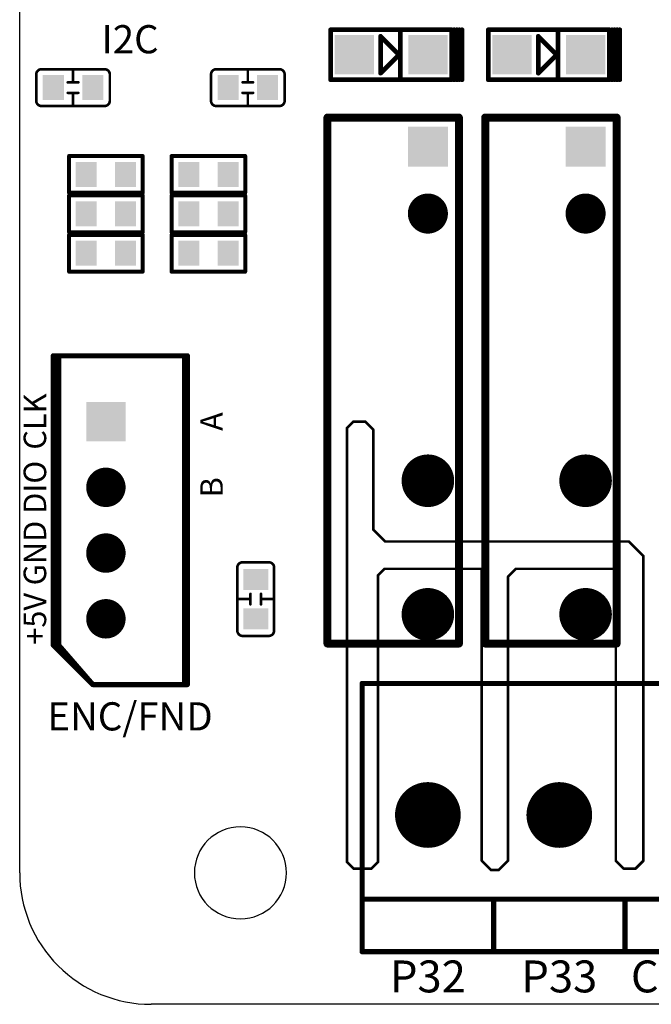
# Model space of a CAD drawing. Extents: x 0 to 713, y 0 to 504.
# Drawn here: x 130 to 154, y 335 to 373 of the extents above; entities that cross this region are included whole.
import ezdxf
from ezdxf.enums import TextEntityAlignment as Align

# ---------------------------------------------------------------- set-up
doc = ezdxf.new("R2010")
doc.units = 0
doc.header["$MEASUREMENT"] = 0
doc.layers.get('0').update_dxf_attribs({"linetype": 'CONTINUOUS'})
for name, color, linetype in [('COMP_OUTLINE_TOP', 9, 'CONTINUOUS'), ('LAYER_20', 1, 'CONTINUOUS'), ('LAYNR1', 2, 'CONTINUOUS'), ('LAYNR10', 11, 'CONTINUOUS'), ('PADLAYER_BOTTOM', 6, 'CONTINUOUS'), ('PADLAYER_TOP', 3, 'CONTINUOUS'), ('TOOL_TOP', 7, 'CONTINUOUS')]:
    doc.layers.add(name, color=color, linetype=linetype)
doc.styles.get("Standard").update_dxf_attribs({"font": 'malgun.ttf'})

# ---------------------------------------------------------------- blocks, each defined once
blk = doc.blocks.new('A$C64d41e6f')
at = {"layer": 'COMP_OUTLINE_TOP', "color": 7}
for points, const_width in [([(3.31216, -81.28008), (3.31216, -61.28008)], 0.3048), ([(3.31216, -61.28008), (8.31216, -61.28008)], 0.3048), ([(8.31216, -61.28008), (8.31216, -81.28008)], 0.3048), ([(9.31216, -81.28008), (9.31216, -61.28008)], 0.3048), ([(9.31216, -61.28008), (14.31216, -61.28008)], 0.3048), ([(14.31216, -61.28008), (14.31216, -81.28008)], 0.3048), ([(-6.51784, -64.14008), (-6.51784, -62.74008)], 0.15), ([(-6.51784, -62.74008), (-3.71784, -62.74008)], 0.15), ([(-3.71784, -62.74008), (-3.71784, -64.14008)], 0.15), ([(-2.61784, -62.74008), (0.18216, -62.74008)], 0.15), ([(-2.61784, -64.14008), (-2.61784, -62.74008)], 0.15), ([(0.18216, -62.74008), (0.18216, -64.14008)], 0.15), ([(-3.71784, -64.14008), (-6.51784, -64.14008)], 0.15), ([(-6.51784, -64.24008), (-3.71784, -64.24008)], 0.15), ([(-6.51784, -65.64008), (-6.51784, -64.24008)], 0.15), ([(-3.71784, -64.24008), (-3.71784, -65.64008)], 0.15), ([(0.18216, -64.14008), (-2.61784, -64.14008)], 0.15), ([(-2.61784, -65.64008), (-2.61784, -64.24008)], 0.15), ([(-2.61784, -64.24008), (0.18216, -64.24008)], 0.15), ([(0.18216, -64.24008), (0.18216, -65.64008)], 0.15), ([(-3.71784, -65.64008), (-6.51784, -65.64008)], 0.15), ([(-6.51784, -67.14008), (-6.51784, -65.74008)], 0.15), ([(-6.51784, -65.74008), (-3.71784, -65.74008)], 0.15), ([(-3.71784, -65.74008), (-3.71784, -67.14008)], 0.15), ([(0.18216, -65.64008), (-2.61784, -65.64008)], 0.15), ([(-2.61784, -65.74008), (0.18216, -65.74008)], 0.15), ([(-2.61784, -67.14008), (-2.61784, -65.74008)], 0.15), ([(0.18216, -65.74008), (0.18216, -67.14008)], 0.15), ([(-3.71784, -67.14008), (-6.51784, -67.14008)], 0.15), ([(0.18216, -67.14008), (-2.61784, -67.14008)], 0.15), ([(-4.61784, -70.34008), (-7.11784, -70.34008)], 0.2), ([(-7.11784, -70.34008), (-7.11784, -81.34008)], 0.2), ([(-2.11784, -70.34008), (-4.61784, -70.34008)], 0.2), ([(-2.11784, -82.84008), (-2.11784, -70.34008)], 0.2), ([(-7.11784, -81.34008), (-5.61784, -82.84008)], 0.2), ([(8.31216, -81.28008), (3.31216, -81.28008)], 0.3048), ([(14.31216, -81.28008), (9.31216, -81.28008)], 0.3048), ([(-5.61784, -82.84008), (-2.11784, -82.84008)], 0.2), ([(4.63216, -82.80008), (19.63216, -82.80008)], 0.2), ([(4.63216, -93.00008), (4.63216, -82.80008)], 0.2), ([(4.63216, -91.00008), (19.63216, -91.00008)], 0.2), ([(9.63216, -91.00008), (9.63216, -93.00008)], 0.2), ([(14.63216, -91.00008), (14.63216, -93.00008)], 0.2), ([(19.63216, -93.00008), (4.63216, -93.00008)], 0.2)]:
    blk.add_lwpolyline(points, dxfattribs=dict(at, const_width=const_width))
for points, const_width in [([(3.23596, -61.28008, 1), (3.38836, -61.28008, 1)], 0.1524), ([(3.23596, -61.28008, 1), (3.38836, -61.28008, 1)], 0.1524), ([(8.23596, -61.28008, 1), (8.38836, -61.28008, 1)], 0.1524), ([(8.23596, -61.28008, 1), (8.38836, -61.28008, 1)], 0.1524), ([(9.23596, -61.28008, 1), (9.38836, -61.28008, 1)], 0.1524), ([(9.23596, -61.28008, 1), (9.38836, -61.28008, 1)], 0.1524), ([(14.23596, -61.28008, 1), (14.38836, -61.28008, 1)], 0.1524), ([(14.23596, -61.28008, 1), (14.38836, -61.28008, 1)], 0.1524), ([(-6.55534, -62.74008, 1), (-6.48034, -62.74008, 1)], 0.075), ([(-6.55534, -62.74008, 1), (-6.48034, -62.74008, 1)], 0.075), ([(-3.75534, -62.74008, 1), (-3.68034, -62.74008, 1)], 0.075), ([(-3.75534, -62.74008, 1), (-3.68034, -62.74008, 1)], 0.075), ([(-2.65534, -62.74008, 1), (-2.58034, -62.74008, 1)], 0.075), ([(-2.65534, -62.74008, 1), (-2.58034, -62.74008, 1)], 0.075), ([(0.14466, -62.74008, 1), (0.21966, -62.74008, 1)], 0.075), ([(0.14466, -62.74008, 1), (0.21966, -62.74008, 1)], 0.075), ([(-6.55534, -64.14008, 1), (-6.48034, -64.14008, 1)], 0.075), ([(-6.55534, -64.14008, 1), (-6.48034, -64.14008, 1)], 0.075), ([(-6.55534, -64.24008, 1), (-6.48034, -64.24008, 1)], 0.075), ([(-6.55534, -64.24008, 1), (-6.48034, -64.24008, 1)], 0.075), ([(-3.75534, -64.14008, 1), (-3.68034, -64.14008, 1)], 0.075), ([(-3.75534, -64.14008, 1), (-3.68034, -64.14008, 1)], 0.075), ([(-3.75534, -64.24008, 1), (-3.68034, -64.24008, 1)], 0.075), ([(-3.75534, -64.24008, 1), (-3.68034, -64.24008, 1)], 0.075), ([(-2.65534, -64.14008, 1), (-2.58034, -64.14008, 1)], 0.075), ([(-2.65534, -64.14008, 1), (-2.58034, -64.14008, 1)], 0.075), ([(-2.65534, -64.24008, 1), (-2.58034, -64.24008, 1)], 0.075), ([(-2.65534, -64.24008, 1), (-2.58034, -64.24008, 1)], 0.075), ([(0.14466, -64.14008, 1), (0.21966, -64.14008, 1)], 0.075), ([(0.14466, -64.14008, 1), (0.21966, -64.14008, 1)], 0.075), ([(0.14466, -64.24008, 1), (0.21966, -64.24008, 1)], 0.075), ([(0.14466, -64.24008, 1), (0.21966, -64.24008, 1)], 0.075), ([(-6.55534, -65.64008, 1), (-6.48034, -65.64008, 1)], 0.075), ([(-6.55534, -65.64008, 1), (-6.48034, -65.64008, 1)], 0.075), ([(-6.55534, -65.74008, 1), (-6.48034, -65.74008, 1)], 0.075), ([(-6.55534, -65.74008, 1), (-6.48034, -65.74008, 1)], 0.075), ([(-3.75534, -65.64008, 1), (-3.68034, -65.64008, 1)], 0.075), ([(-3.75534, -65.64008, 1), (-3.68034, -65.64008, 1)], 0.075), ([(-3.75534, -65.74008, 1), (-3.68034, -65.74008, 1)], 0.075), ([(-3.75534, -65.74008, 1), (-3.68034, -65.74008, 1)], 0.075), ([(-2.65534, -65.64008, 1), (-2.58034, -65.64008, 1)], 0.075), ([(-2.65534, -65.64008, 1), (-2.58034, -65.64008, 1)], 0.075), ([(-2.65534, -65.74008, 1), (-2.58034, -65.74008, 1)], 0.075), ([(-2.65534, -65.74008, 1), (-2.58034, -65.74008, 1)], 0.075), ([(0.14466, -65.64008, 1), (0.21966, -65.64008, 1)], 0.075), ([(0.14466, -65.64008, 1), (0.21966, -65.64008, 1)], 0.075), ([(0.14466, -65.74008, 1), (0.21966, -65.74008, 1)], 0.075), ([(0.14466, -65.74008, 1), (0.21966, -65.74008, 1)], 0.075), ([(-6.55534, -67.14008, 1), (-6.48034, -67.14008, 1)], 0.075), ([(-6.55534, -67.14008, 1), (-6.48034, -67.14008, 1)], 0.075), ([(-3.75534, -67.14008, 1), (-3.68034, -67.14008, 1)], 0.075), ([(-3.75534, -67.14008, 1), (-3.68034, -67.14008, 1)], 0.075), ([(-2.65534, -67.14008, 1), (-2.58034, -67.14008, 1)], 0.075), ([(-2.65534, -67.14008, 1), (-2.58034, -67.14008, 1)], 0.075), ([(0.14466, -67.14008, 1), (0.21966, -67.14008, 1)], 0.075), ([(0.14466, -67.14008, 1), (0.21966, -67.14008, 1)], 0.075), ([(-7.16784, -70.34008, 1), (-7.06784, -70.34008, 1)], 0.1), ([(-7.16784, -70.34008, 1), (-7.06784, -70.34008, 1)], 0.1), ([(-4.66784, -70.34008, 1), (-4.56784, -70.34008, 1)], 0.1), ([(-4.66784, -70.34008, 1), (-4.56784, -70.34008, 1)], 0.1), ([(-2.16784, -70.34008, 1), (-2.06784, -70.34008, 1)], 0.1), ([(-2.16784, -70.34008, 1), (-2.06784, -70.34008, 1)], 0.1), ([(-7.16784, -81.34008, 1), (-7.06784, -81.34008, 1)], 0.1), ([(-7.16784, -81.34008, 1), (-7.06784, -81.34008, 1)], 0.1), ([(3.23596, -81.28008, 1), (3.38836, -81.28008, 1)], 0.1524), ([(3.23596, -81.28008, 1), (3.38836, -81.28008, 1)], 0.1524), ([(8.23596, -81.28008, 1), (8.38836, -81.28008, 1)], 0.1524), ([(8.23596, -81.28008, 1), (8.38836, -81.28008, 1)], 0.1524), ([(9.23596, -81.28008, 1), (9.38836, -81.28008, 1)], 0.1524), ([(9.23596, -81.28008, 1), (9.38836, -81.28008, 1)], 0.1524), ([(14.23596, -81.28008, 1), (14.38836, -81.28008, 1)], 0.1524), ([(14.23596, -81.28008, 1), (14.38836, -81.28008, 1)], 0.1524), ([(-5.66784, -82.84008, 1), (-5.56784, -82.84008, 1)], 0.1), ([(-5.66784, -82.84008, 1), (-5.56784, -82.84008, 1)], 0.1), ([(-2.16784, -82.84008, 1), (-2.06784, -82.84008, 1)], 0.1), ([(-2.16784, -82.84008, 1), (-2.06784, -82.84008, 1)], 0.1), ([(4.58216, -82.80008, 1), (4.68216, -82.80008, 1)], 0.1), ([(4.58216, -82.80008, 1), (4.68216, -82.80008, 1)], 0.1), ([(4.58216, -91.00008, 1), (4.68216, -91.00008, 1)], 0.1), ([(9.58216, -91.00008, 1), (9.68216, -91.00008, 1)], 0.1), ([(14.58216, -91.00008, 1), (14.68216, -91.00008, 1)], 0.1), ([(4.58216, -93.00008, 1), (4.68216, -93.00008, 1)], 0.1), ([(4.58216, -93.00008, 1), (4.68216, -93.00008, 1)], 0.1), ([(9.58216, -93.00008, 1), (9.68216, -93.00008, 1)], 0.1), ([(14.58216, -93.00008, 1), (14.68216, -93.00008, 1)], 0.1)]:
    blk.add_lwpolyline(points, format="xyb", close=True, dxfattribs=dict(at, const_width=const_width))
at = {"layer": 'LAYER_20', "color": 7}
for p, q in [((-8.39784, -90.00008), (-8.39784, -0.00008)), ((82.40216, -95.00008), (-3.39784, -95.00008))]:
    blk.add_line(p, q, dxfattribs=at)
at = {"layer": 'LAYER_20', "color": 7, "const_width": 0.1}
for points in [[(4.30216, -72.84008), (4.05216, -73.09008)], [(4.75216, -72.84008), (4.30216, -72.84008)], [(5.05216, -73.14008), (4.75216, -72.84008)], [(4.05216, -73.09008), (4.05216, -89.59008)], [(5.05216, -76.95008), (5.05216, -73.14008)], [(5.50216, -77.40008), (5.05216, -76.95008)], [(14.78099, -77.40008), (5.50216, -77.40008)], [(15.33099, -77.95001), (14.78099, -77.40008)], [(15.33243, -89.54008), (15.33099, -77.95001)], [(5.23216, -78.69008), (5.48216, -78.44008)], [(5.48216, -78.44008), (9.18216, -78.44008)], [(9.18216, -78.44008), (9.18216, -89.54008)], [(10.18216, -78.74008), (10.48216, -78.44008)], [(10.48216, -78.44008), (14.28216, -78.44008)], [(14.28216, -78.44008), (14.28216, -89.54008)], [(5.23216, -89.59008), (5.23216, -78.69008)], [(10.18216, -89.54008), (10.18216, -78.74008)], [(4.05216, -89.59008), (4.30216, -89.84008)], [(4.30216, -89.84008), (4.98216, -89.84008)], [(4.98216, -89.84008), (5.23216, -89.59008)], [(9.18216, -89.54008), (9.53216, -89.89008)], [(9.53216, -89.89008), (9.83216, -89.89008)], [(9.83216, -89.89008), (10.18216, -89.54008)], [(14.28216, -89.54008), (14.58216, -89.84008)], [(14.58216, -89.84008), (15.03247, -89.84008)], [(15.03247, -89.84008), (15.33243, -89.54008)]]:
    blk.add_lwpolyline(points, dxfattribs=at)
at = {"layer": 'LAYER_20', "color": 7, "const_width": 0.05}
for points in [[(4.27716, -72.84008, 1), (4.32716, -72.84008, 1)], [(4.27716, -72.84008, 1), (4.32716, -72.84008, 1)], [(4.72716, -72.84008, 1), (4.77716, -72.84008, 1)], [(4.72716, -72.84008, 1), (4.77716, -72.84008, 1)], [(4.02716, -73.09008, 1), (4.07716, -73.09008, 1)], [(4.02716, -73.09008, 1), (4.07716, -73.09008, 1)], [(5.02716, -73.14008, 1), (5.07716, -73.14008, 1)], [(5.02716, -73.14008, 1), (5.07716, -73.14008, 1)], [(5.02716, -76.95008, 1), (5.07716, -76.95008, 1)], [(5.02716, -76.95008, 1), (5.07716, -76.95008, 1)], [(5.47716, -77.40008, 1), (5.52716, -77.40008, 1)], [(5.47716, -77.40008, 1), (5.52716, -77.40008, 1)], [(14.75599, -77.40008, 1), (14.80599, -77.40008, 1)], [(14.75599, -77.40008, 1), (14.80599, -77.40008, 1)], [(15.30599, -77.95001, 1), (15.35599, -77.95001, 1)], [(15.30599, -77.95001, 1), (15.35599, -77.95001, 1)], [(5.45716, -78.44008, 1), (5.50716, -78.44008, 1)], [(5.45716, -78.44008, 1), (5.50716, -78.44008, 1)], [(9.15716, -78.44008, 1), (9.20716, -78.44008, 1)], [(9.15716, -78.44008, 1), (9.20716, -78.44008, 1)], [(10.45716, -78.44008, 1), (10.50716, -78.44008, 1)], [(10.45716, -78.44008, 1), (10.50716, -78.44008, 1)], [(14.25716, -78.44008, 1), (14.30716, -78.44008, 1)], [(14.25716, -78.44008, 1), (14.30716, -78.44008, 1)], [(5.20716, -78.69008, 1), (5.25716, -78.69008, 1)], [(5.20716, -78.69008, 1), (5.25716, -78.69008, 1)], [(10.15716, -78.74008, 1), (10.20716, -78.74008, 1)], [(10.15716, -78.74008, 1), (10.20716, -78.74008, 1)], [(4.02716, -89.59008, 1), (4.07716, -89.59008, 1)], [(4.02716, -89.59008, 1), (4.07716, -89.59008, 1)], [(4.27716, -89.84008, 1), (4.32716, -89.84008, 1)], [(4.27716, -89.84008, 1), (4.32716, -89.84008, 1)], [(4.95716, -89.84008, 1), (5.00716, -89.84008, 1)], [(4.95716, -89.84008, 1), (5.00716, -89.84008, 1)], [(5.20716, -89.59008, 1), (5.25716, -89.59008, 1)], [(5.20716, -89.59008, 1), (5.25716, -89.59008, 1)], [(9.15716, -89.54008, 1), (9.20716, -89.54008, 1)], [(9.15716, -89.54008, 1), (9.20716, -89.54008, 1)], [(9.50716, -89.89008, 1), (9.55716, -89.89008, 1)], [(9.50716, -89.89008, 1), (9.55716, -89.89008, 1)], [(9.80716, -89.89008, 1), (9.85716, -89.89008, 1)], [(9.80716, -89.89008, 1), (9.85716, -89.89008, 1)], [(10.15716, -89.54008, 1), (10.20716, -89.54008, 1)], [(10.15716, -89.54008, 1), (10.20716, -89.54008, 1)], [(14.25716, -89.54008, 1), (14.30716, -89.54008, 1)], [(14.25716, -89.54008, 1), (14.30716, -89.54008, 1)], [(14.55716, -89.84008, 1), (14.60716, -89.84008, 1)], [(14.55716, -89.84008, 1), (14.60716, -89.84008, 1)], [(15.00747, -89.84008, 1), (15.05747, -89.84008, 1)], [(15.00747, -89.84008, 1), (15.05747, -89.84008, 1)], [(15.30743, -89.54008, 1), (15.35743, -89.54008, 1)], [(15.30743, -89.54008, 1), (15.35743, -89.54008, 1)]]:
    blk.add_lwpolyline(points, format="xyb", close=True, dxfattribs=at)
at = {"layer": 'LAYER_20', "color": 7}
blk.add_arc((-3.40139, -90.00363), 4.99645, 179.958351, 270.040732, dxfattribs=at)
at = {"layer": 'LAYNR1', "color": 7}
for points, const_width in [([(3.43216, -57.94008), (8.03216, -57.94008)], 0.18), ([(3.43216, -59.84008), (3.43216, -57.94008)], 0.18), ([(6.08216, -57.99008), (6.08216, -59.79008)], 0.18), ([(8.03216, -57.94008), (8.03216, -59.84008)], 0.18), ([(8.13216, -57.94008), (8.13216, -59.84008)], 0.18), ([(8.23216, -57.94008), (8.23216, -59.84008)], 0.18), ([(8.33216, -57.94008), (8.33216, -59.84008)], 0.18), ([(8.43216, -57.94008), (8.43216, -59.84008)], 0.18), ([(9.43216, -57.94008), (14.03216, -57.94008)], 0.18), ([(9.43216, -59.84008), (9.43216, -57.94008)], 0.18), ([(12.08216, -57.99008), (12.08216, -59.79008)], 0.18), ([(14.03216, -57.94008), (14.03216, -59.84008)], 0.18), ([(14.13216, -57.94008), (14.13216, -59.84008)], 0.18), ([(14.23216, -57.94008), (14.23216, -59.84008)], 0.18), ([(14.33216, -57.94008), (14.33216, -59.84008)], 0.18), ([(14.43216, -57.94008), (14.43216, -59.84008)], 0.18), ([(6.03216, -58.89008), (5.33216, -58.19008)], 0.18), ([(5.33216, -58.19008), (5.33216, -59.59008)], 0.18), ([(12.03216, -58.89008), (11.33216, -58.19008)], 0.18), ([(11.33216, -58.19008), (11.33216, -59.59008)], 0.18), ([(5.33216, -59.59008), (6.03216, -58.89008)], 0.18), ([(11.33216, -59.59008), (12.03216, -58.89008)], 0.18), ([(-6.36784, -59.94008), (-6.36784, -59.44008)], 0.1), ([(0.28216, -59.94008), (0.28216, -59.44008)], 0.1), ([(-7.76784, -60.64008), (-7.76784, -59.64008)], 0.1), ([(-6.56784, -59.94008), (-6.16784, -59.94008)], 0.1), ([(-1.11784, -60.64008), (-1.11784, -59.64008)], 0.1), ([(0.08216, -59.94008), (0.48216, -59.94008)], 0.1), ([(8.03216, -59.84008), (3.43216, -59.84008)], 0.18), ([(14.03216, -59.84008), (9.43216, -59.84008)], 0.18), ([(-6.16784, -60.34008), (-6.56784, -60.34008)], 0.1), ([(-6.36784, -60.34008), (-6.36784, -60.84008)], 0.1), ([(0.48216, -60.34008), (0.08216, -60.34008)], 0.1), ([(0.28216, -60.34008), (0.28216, -60.84008)], 0.1), ([(-4.61784, -70.34008), (-6.91784, -70.34008)], 0.2), ([(-6.91784, -70.34008), (-6.91784, -81.34008)], 0.2), ([(-2.01784, -70.34008), (-4.61784, -70.34008)], 0.2), ([(-2.01784, -82.84008), (-2.01784, -70.34008)], 0.2), ([(0.38216, -79.79008), (0.38216, -79.39008)], 0.1), ([(0.78216, -79.39008), (0.78216, -79.79008)], 0.1), ([(0.38216, -79.59008), (-0.11784, -79.59008)], 0.1), ([(0.78216, -79.59008), (1.28216, -79.59008)], 0.1), ([(-6.91784, -81.34008), (-5.61784, -82.84008)], 0.2), ([(1.08216, -80.99008), (0.08216, -80.99008)], 0.1), ([(-5.61784, -82.84008), (-2.01784, -82.84008)], 0.2)]:
    blk.add_lwpolyline(points, dxfattribs=dict(at, const_width=const_width))
for points, const_width in [([(3.38716, -57.94008, 1), (3.47716, -57.94008, 1)], 0.09), ([(3.38716, -57.94008, 1), (3.47716, -57.94008, 1)], 0.09), ([(6.03716, -57.99008, 1), (6.12716, -57.99008, 1)], 0.09), ([(7.98716, -57.94008, 1), (8.07716, -57.94008, 1)], 0.09), ([(7.98716, -57.94008, 1), (8.07716, -57.94008, 1)], 0.09), ([(8.08716, -57.94008, 1), (8.17716, -57.94008, 1)], 0.09), ([(8.18716, -57.94008, 1), (8.27716, -57.94008, 1)], 0.09), ([(8.28716, -57.94008, 1), (8.37716, -57.94008, 1)], 0.09), ([(8.38716, -57.94008, 1), (8.47716, -57.94008, 1)], 0.09), ([(9.38716, -57.94008, 1), (9.47716, -57.94008, 1)], 0.09), ([(9.38716, -57.94008, 1), (9.47716, -57.94008, 1)], 0.09), ([(12.03716, -57.99008, 1), (12.12716, -57.99008, 1)], 0.09), ([(13.98716, -57.94008, 1), (14.07716, -57.94008, 1)], 0.09), ([(13.98716, -57.94008, 1), (14.07716, -57.94008, 1)], 0.09), ([(14.08716, -57.94008, 1), (14.17716, -57.94008, 1)], 0.09), ([(14.18716, -57.94008, 1), (14.27716, -57.94008, 1)], 0.09), ([(14.28716, -57.94008, 1), (14.37716, -57.94008, 1)], 0.09), ([(14.38716, -57.94008, 1), (14.47716, -57.94008, 1)], 0.09), ([(5.28716, -58.19008, 1), (5.37716, -58.19008, 1)], 0.09), ([(5.28716, -58.19008, 1), (5.37716, -58.19008, 1)], 0.09), ([(11.28716, -58.19008, 1), (11.37716, -58.19008, 1)], 0.09), ([(11.28716, -58.19008, 1), (11.37716, -58.19008, 1)], 0.09), ([(5.98716, -58.89008, 1), (6.07716, -58.89008, 1)], 0.09), ([(5.98716, -58.89008, 1), (6.07716, -58.89008, 1)], 0.09), ([(11.98716, -58.89008, 1), (12.07716, -58.89008, 1)], 0.09), ([(11.98716, -58.89008, 1), (12.07716, -58.89008, 1)], 0.09), ([(-7.59284, -59.44008, 1), (-7.54284, -59.44008, 1)], 0.05), ([(-7.59284, -59.44008, 1), (-7.54284, -59.44008, 1)], 0.05), ([(-6.39284, -59.44008, 1), (-6.34284, -59.44008, 1)], 0.05), ([(-5.19284, -59.44008, 1), (-5.14284, -59.44008, 1)], 0.05), ([(-5.19284, -59.44008, 1), (-5.14284, -59.44008, 1)], 0.05), ([(-0.94284, -59.44008, 1), (-0.89284, -59.44008, 1)], 0.05), ([(-0.94284, -59.44008, 1), (-0.89284, -59.44008, 1)], 0.05), ([(0.25716, -59.44008, 1), (0.30716, -59.44008, 1)], 0.05), ([(1.45716, -59.44008, 1), (1.50716, -59.44008, 1)], 0.05), ([(1.45716, -59.44008, 1), (1.50716, -59.44008, 1)], 0.05), ([(5.28716, -59.59008, 1), (5.37716, -59.59008, 1)], 0.09), ([(5.28716, -59.59008, 1), (5.37716, -59.59008, 1)], 0.09), ([(11.28716, -59.59008, 1), (11.37716, -59.59008, 1)], 0.09), ([(11.28716, -59.59008, 1), (11.37716, -59.59008, 1)], 0.09), ([(-7.79284, -59.64008, 1), (-7.74284, -59.64008, 1)], 0.05), ([(-7.79284, -59.64008, 1), (-7.74284, -59.64008, 1)], 0.05), ([(-6.59284, -59.94008, 1), (-6.54284, -59.94008, 1)], 0.05), ([(-6.39284, -59.94008, 1), (-6.34284, -59.94008, 1)], 0.05), ([(-6.19284, -59.94008, 1), (-6.14284, -59.94008, 1)], 0.05), ([(-4.99284, -59.64008, 1), (-4.94284, -59.64008, 1)], 0.05), ([(-4.99284, -59.64008, 1), (-4.94284, -59.64008, 1)], 0.05), ([(-1.14284, -59.64008, 1), (-1.09284, -59.64008, 1)], 0.05), ([(-1.14284, -59.64008, 1), (-1.09284, -59.64008, 1)], 0.05), ([(0.05716, -59.94008, 1), (0.10716, -59.94008, 1)], 0.05), ([(0.25716, -59.94008, 1), (0.30716, -59.94008, 1)], 0.05), ([(0.45716, -59.94008, 1), (0.50716, -59.94008, 1)], 0.05), ([(1.65716, -59.64008, 1), (1.70716, -59.64008, 1)], 0.05), ([(1.65716, -59.64008, 1), (1.70716, -59.64008, 1)], 0.05), ([(3.38716, -59.84008, 1), (3.47716, -59.84008, 1)], 0.09), ([(3.38716, -59.84008, 1), (3.47716, -59.84008, 1)], 0.09), ([(6.03716, -59.79008, 1), (6.12716, -59.79008, 1)], 0.09), ([(7.98716, -59.84008, 1), (8.07716, -59.84008, 1)], 0.09), ([(7.98716, -59.84008, 1), (8.07716, -59.84008, 1)], 0.09), ([(8.08716, -59.84008, 1), (8.17716, -59.84008, 1)], 0.09), ([(8.18716, -59.84008, 1), (8.27716, -59.84008, 1)], 0.09), ([(8.28716, -59.84008, 1), (8.37716, -59.84008, 1)], 0.09), ([(8.38716, -59.84008, 1), (8.47716, -59.84008, 1)], 0.09), ([(9.38716, -59.84008, 1), (9.47716, -59.84008, 1)], 0.09), ([(9.38716, -59.84008, 1), (9.47716, -59.84008, 1)], 0.09), ([(12.03716, -59.79008, 1), (12.12716, -59.79008, 1)], 0.09), ([(13.98716, -59.84008, 1), (14.07716, -59.84008, 1)], 0.09), ([(13.98716, -59.84008, 1), (14.07716, -59.84008, 1)], 0.09), ([(14.08716, -59.84008, 1), (14.17716, -59.84008, 1)], 0.09), ([(14.18716, -59.84008, 1), (14.27716, -59.84008, 1)], 0.09), ([(14.28716, -59.84008, 1), (14.37716, -59.84008, 1)], 0.09), ([(14.38716, -59.84008, 1), (14.47716, -59.84008, 1)], 0.09), ([(-7.79284, -60.64008, 1), (-7.74284, -60.64008, 1)], 0.05), ([(-7.79284, -60.64008, 1), (-7.74284, -60.64008, 1)], 0.05), ([(-6.59284, -60.34008, 1), (-6.54284, -60.34008, 1)], 0.05), ([(-6.39284, -60.34008, 1), (-6.34284, -60.34008, 1)], 0.05), ([(-6.19284, -60.34008, 1), (-6.14284, -60.34008, 1)], 0.05), ([(-4.99284, -60.64008, 1), (-4.94284, -60.64008, 1)], 0.05), ([(-4.99284, -60.64008, 1), (-4.94284, -60.64008, 1)], 0.05), ([(-1.14284, -60.64008, 1), (-1.09284, -60.64008, 1)], 0.05), ([(-1.14284, -60.64008, 1), (-1.09284, -60.64008, 1)], 0.05), ([(0.05716, -60.34008, 1), (0.10716, -60.34008, 1)], 0.05), ([(0.25716, -60.34008, 1), (0.30716, -60.34008, 1)], 0.05), ([(0.45716, -60.34008, 1), (0.50716, -60.34008, 1)], 0.05), ([(1.65716, -60.64008, 1), (1.70716, -60.64008, 1)], 0.05), ([(1.65716, -60.64008, 1), (1.70716, -60.64008, 1)], 0.05), ([(-7.59284, -60.84008, 1), (-7.54284, -60.84008, 1)], 0.05), ([(-7.59284, -60.84008, 1), (-7.54284, -60.84008, 1)], 0.05), ([(-6.39284, -60.84008, 1), (-6.34284, -60.84008, 1)], 0.05), ([(-5.19284, -60.84008, 1), (-5.14284, -60.84008, 1)], 0.05), ([(-5.19284, -60.84008, 1), (-5.14284, -60.84008, 1)], 0.05), ([(-0.94284, -60.84008, 1), (-0.89284, -60.84008, 1)], 0.05), ([(-0.94284, -60.84008, 1), (-0.89284, -60.84008, 1)], 0.05), ([(0.25716, -60.84008, 1), (0.30716, -60.84008, 1)], 0.05), ([(1.45716, -60.84008, 1), (1.50716, -60.84008, 1)], 0.05), ([(1.45716, -60.84008, 1), (1.50716, -60.84008, 1)], 0.05), ([(-6.96784, -70.34008, 1), (-6.86784, -70.34008, 1)], 0.1), ([(-6.96784, -70.34008, 1), (-6.86784, -70.34008, 1)], 0.1), ([(-4.66784, -70.34008, 1), (-4.56784, -70.34008, 1)], 0.1), ([(-4.66784, -70.34008, 1), (-4.56784, -70.34008, 1)], 0.1), ([(-2.06784, -70.34008, 1), (-1.96784, -70.34008, 1)], 0.1), ([(-2.06784, -70.34008, 1), (-1.96784, -70.34008, 1)], 0.1), ([(0.05716, -78.19008, 1), (0.10716, -78.19008, 1)], 0.05), ([(0.05716, -78.19008, 1), (0.10716, -78.19008, 1)], 0.05), ([(1.05716, -78.19008, 1), (1.10716, -78.19008, 1)], 0.05), ([(1.05716, -78.19008, 1), (1.10716, -78.19008, 1)], 0.05), ([(-0.14284, -78.39008, 1), (-0.09284, -78.39008, 1)], 0.05), ([(-0.14284, -78.39008, 1), (-0.09284, -78.39008, 1)], 0.05), ([(1.25716, -78.39008, 1), (1.30716, -78.39008, 1)], 0.05), ([(1.25716, -78.39008, 1), (1.30716, -78.39008, 1)], 0.05), ([(0.35716, -79.39008, 1), (0.40716, -79.39008, 1)], 0.05), ([(0.75716, -79.39008, 1), (0.80716, -79.39008, 1)], 0.05), ([(-0.14284, -79.59008, 1), (-0.09284, -79.59008, 1)], 0.05), ([(0.35716, -79.59008, 1), (0.40716, -79.59008, 1)], 0.05), ([(0.35716, -79.79008, 1), (0.40716, -79.79008, 1)], 0.05), ([(0.75716, -79.59008, 1), (0.80716, -79.59008, 1)], 0.05), ([(0.75716, -79.79008, 1), (0.80716, -79.79008, 1)], 0.05), ([(1.25716, -79.59008, 1), (1.30716, -79.59008, 1)], 0.05), ([(-0.14284, -80.79008, 1), (-0.09284, -80.79008, 1)], 0.05), ([(-0.14284, -80.79008, 1), (-0.09284, -80.79008, 1)], 0.05), ([(1.25716, -80.79008, 1), (1.30716, -80.79008, 1)], 0.05), ([(1.25716, -80.79008, 1), (1.30716, -80.79008, 1)], 0.05), ([(-6.96784, -81.34008, 1), (-6.86784, -81.34008, 1)], 0.1), ([(-6.96784, -81.34008, 1), (-6.86784, -81.34008, 1)], 0.1), ([(0.05716, -80.99008, 1), (0.10716, -80.99008, 1)], 0.05), ([(0.05716, -80.99008, 1), (0.10716, -80.99008, 1)], 0.05), ([(1.05716, -80.99008, 1), (1.10716, -80.99008, 1)], 0.05), ([(1.05716, -80.99008, 1), (1.10716, -80.99008, 1)], 0.05), ([(-5.66784, -82.84008, 1), (-5.56784, -82.84008, 1)], 0.1), ([(-5.66784, -82.84008, 1), (-5.56784, -82.84008, 1)], 0.1), ([(-2.06784, -82.84008, 1), (-1.96784, -82.84008, 1)], 0.1), ([(-2.06784, -82.84008, 1), (-1.96784, -82.84008, 1)], 0.1)]:
    blk.add_lwpolyline(points, format="xyb", close=True, dxfattribs=dict(at, const_width=const_width))
at = {"layer": 'LAYNR1', "color": 7, "const_width": 0.1}
for points in [[(-7.76784, -59.64008, -0.414214), (-7.56784, -59.44008)], [(-7.56784, -59.44008), (-5.16784, -59.44008, -0.414214)], [(-5.16784, -59.44008, -0.414214), (-4.96784, -59.64008)], [(-1.11784, -59.64008, -0.414214), (-0.91784, -59.44008)], [(-0.91784, -59.44008), (1.48216, -59.44008, -0.414214)], [(1.48216, -59.44008, -0.414214), (1.68216, -59.64008)], [(-4.96784, -59.64008), (-4.96784, -60.64008, -0.414214)], [(1.68216, -59.64008), (1.68216, -60.64008, -0.414214)], [(-7.56784, -60.84008, -0.414214), (-7.76784, -60.64008)], [(-4.96784, -60.64008, -0.414214), (-5.16784, -60.84008)], [(-0.91784, -60.84008, -0.414214), (-1.11784, -60.64008)], [(1.68216, -60.64008, -0.414214), (1.48216, -60.84008)], [(-5.16784, -60.84008), (-7.56784, -60.84008, -0.414214)], [(1.48216, -60.84008), (-0.91784, -60.84008, -0.414214)], [(-0.11784, -78.39008, -0.414214), (0.08216, -78.19008)], [(0.08216, -78.19008), (1.08216, -78.19008, -0.414214)], [(1.08216, -78.19008, -0.414214), (1.28216, -78.39008)], [(-0.11784, -80.79008), (-0.11784, -78.39008, -0.414214)], [(1.28216, -78.39008), (1.28216, -80.79008, -0.414214)], [(0.08216, -80.99008, -0.414214), (-0.11784, -80.79008)], [(1.28216, -80.79008, -0.414214), (1.08216, -80.99008)]]:
    blk.add_lwpolyline(points, format="xyb", dxfattribs=at)
at = {"layer": 'LAYNR10', "color": 7, "const_width": 0.75}
for points in [[(-5.49284, -75.34008, 1), (-4.74284, -75.34008, 1)], [(-5.49284, -77.84008, 1), (-4.74284, -77.84008, 1)], [(-5.49284, -80.34008, 1), (-4.74284, -80.34008, 1)]]:
    blk.add_lwpolyline(points, format="xyb", close=True, dxfattribs=at)
at = {"layer": 'LAYNR10', "color": 7}
blk.add_solid([(-4.36784, -73.59008), (-4.36784, -72.09008), (-5.86784, -73.59008), (-5.86784, -72.09008)], dxfattribs=at)
at = {"layer": 'PADLAYER_BOTTOM', "color": 7}
for points, const_width in [([(6.75116, -64.93008, 1), (7.51316, -64.93008, 1)], 0.762), ([(12.75116, -64.93008, 1), (13.51316, -64.93008, 1)], 0.762), ([(6.63216, -75.09008, 1), (7.63216, -75.09008, 1)], 1), ([(12.63216, -75.09008, 1), (13.63216, -75.09008, 1)], 1), ([(-5.49284, -75.34008, 1), (-4.74284, -75.34008, 1)], 0.75), ([(-5.49284, -77.84008, 1), (-4.74284, -77.84008, 1)], 0.75), ([(6.63216, -80.17008, 1), (7.63216, -80.17008, 1)], 1), ([(12.63216, -80.17008, 1), (13.63216, -80.17008, 1)], 1), ([(-5.49284, -80.34008, 1), (-4.74284, -80.34008, 1)], 0.75), ([(6.50716, -87.80008, 1), (7.75716, -87.80008, 1)], 1.25), ([(11.50716, -87.80008, 1), (12.75716, -87.80008, 1)], 1.25)]:
    blk.add_lwpolyline(points, format="xyb", close=True, dxfattribs=dict(at, const_width=const_width))
for points in [[(6.37016, -61.62808), (6.37016, -63.15208), (7.89416, -61.62808), (7.89416, -63.15208)], [(12.37016, -61.62808), (12.37016, -63.15208), (13.89416, -61.62808), (13.89416, -63.15208)], [(-4.36784, -73.59008), (-4.36784, -72.09008), (-5.86784, -73.59008), (-5.86784, -72.09008)]]:
    blk.add_solid(points, dxfattribs=at)
at = {"layer": 'PADLAYER_TOP', "color": 7}
for points, const_width in [([(6.75116, -64.93008, 1), (7.51316, -64.93008, 1)], 0.762), ([(12.75116, -64.93008, 1), (13.51316, -64.93008, 1)], 0.762), ([(6.63216, -75.09008, 1), (7.63216, -75.09008, 1)], 1), ([(12.63216, -75.09008, 1), (13.63216, -75.09008, 1)], 1), ([(-5.49284, -75.34008, 1), (-4.74284, -75.34008, 1)], 0.75), ([(-5.49284, -77.84008, 1), (-4.74284, -77.84008, 1)], 0.75), ([(6.63216, -80.17008, 1), (7.63216, -80.17008, 1)], 1), ([(12.63216, -80.17008, 1), (13.63216, -80.17008, 1)], 1), ([(-5.49284, -80.34008, 1), (-4.74284, -80.34008, 1)], 0.75), ([(6.50716, -87.80008, 1), (7.75716, -87.80008, 1)], 1.25), ([(11.50716, -87.80008, 1), (12.75716, -87.80008, 1)], 1.25)]:
    blk.add_lwpolyline(points, format="xyb", close=True, dxfattribs=dict(at, const_width=const_width))
for points in [[(3.58216, -59.64008), (5.08216, -59.64008), (3.58216, -58.14008), (5.08216, -58.14008)], [(6.38216, -59.64008), (7.88216, -59.64008), (6.38216, -58.14008), (7.88216, -58.14008)], [(9.58216, -59.64008), (11.08216, -59.64008), (9.58216, -58.14008), (11.08216, -58.14008)], [(12.38216, -59.64008), (13.88216, -59.64008), (12.38216, -58.14008), (13.88216, -58.14008)], [(-6.71784, -60.61508), (-6.71784, -59.66508), (-7.51784, -60.61508), (-7.51784, -59.66508)], [(-5.21784, -60.61508), (-5.21784, -59.66508), (-6.01784, -60.61508), (-6.01784, -59.66508)], [(-0.06784, -60.61508), (-0.06784, -59.66508), (-0.86784, -60.61508), (-0.86784, -59.66508)], [(1.43216, -60.61508), (1.43216, -59.66508), (0.63216, -60.61508), (0.63216, -59.66508)], [(6.37016, -61.62808), (6.37016, -63.15208), (7.89416, -61.62808), (7.89416, -63.15208)], [(12.37016, -61.62808), (12.37016, -63.15208), (13.89416, -61.62808), (13.89416, -63.15208)], [(-6.26784, -62.96508), (-6.26784, -63.91508), (-5.46784, -62.96508), (-5.46784, -63.91508)], [(-4.76784, -62.96508), (-4.76784, -63.91508), (-3.96784, -62.96508), (-3.96784, -63.91508)], [(-1.56784, -63.91508), (-1.56784, -62.96508), (-2.36784, -63.91508), (-2.36784, -62.96508)], [(-0.06784, -63.91508), (-0.06784, -62.96508), (-0.86784, -63.91508), (-0.86784, -62.96508)], [(-5.46784, -65.41508), (-5.46784, -64.46508), (-6.26784, -65.41508), (-6.26784, -64.46508)], [(-3.96784, -65.41508), (-3.96784, -64.46508), (-4.76784, -65.41508), (-4.76784, -64.46508)], [(-2.36784, -64.46508), (-2.36784, -65.41508), (-1.56784, -64.46508), (-1.56784, -65.41508)], [(-0.86784, -64.46508), (-0.86784, -65.41508), (-0.06784, -64.46508), (-0.06784, -65.41508)], [(-6.26784, -65.96508), (-6.26784, -66.91508), (-5.46784, -65.96508), (-5.46784, -66.91508)], [(-4.76784, -65.96508), (-4.76784, -66.91508), (-3.96784, -65.96508), (-3.96784, -66.91508)], [(-1.56784, -66.91508), (-1.56784, -65.96508), (-2.36784, -66.91508), (-2.36784, -65.96508)], [(-0.06784, -66.91508), (-0.06784, -65.96508), (-0.86784, -66.91508), (-0.86784, -65.96508)], [(-4.36784, -73.59008), (-4.36784, -72.09008), (-5.86784, -73.59008), (-5.86784, -72.09008)], [(1.05716, -78.44008), (0.10716, -78.44008), (1.05716, -79.24008), (0.10716, -79.24008)], [(1.05716, -79.94008), (0.10716, -79.94008), (1.05716, -80.74008), (0.10716, -80.74008)]]:
    blk.add_solid(points, dxfattribs=at)
at = {"layer": 'TOOL_TOP', "color": 7, "const_width": 0.3048}
for points in [[(6.56066, -80.17008, 1), (7.70366, -80.17008, 1), (6.56066, -80.17008)], [(12.56066, -80.17008, 1), (13.70366, -80.17008, 1), (12.56066, -80.17008)]]:
    blk.add_lwpolyline(points, format="xyb", dxfattribs=at)
at = {"layer": 'TOOL_TOP', "color": 7}
blk.add_lwpolyline([(-1.75, -90, 1), (1.75, -90, 1), (-1.75, -90)], format="xyb", dxfattribs=at)
at = {"layer": 'LAYNR1', "color": 7}
for s, height, p in [('I2C', 1.071435, (-4.19784, -58.30008)), ('ENC/FND', 1.071435, (-4.19784, -84.05008)), ('P32', 1.214293, (7.13216, -93.94008)), ('P33', 1.214293, (12.13216, -93.94008)), ('COM1', 1.214293, (17.13216, -93.94008))]:
    blk.add_text(s, height=height, dxfattribs=at).set_placement(p, align=Align.MIDDLE_CENTER)
for s, height, p in [('CLK', 0.857148, (-7.81784, -72.84008)), ('A', 0.85715, (-1.09784, -72.84008)), ('DIO', 0.857148, (-7.81784, -75.34008)), ('B', 0.85715, (-1.09784, -75.34008)), ('GND', 0.857148, (-7.81784, -77.84008)), ('+5V', 0.857148, (-7.81784, -80.34008))]:
    blk.add_text(s, height=height, rotation=89.999982, dxfattribs=at).set_placement(p, align=Align.MIDDLE_CENTER)

msp = doc.modelspace()

# ---------------------------------------------------------------- block references
at = {"linetype": 'Continuous'}
msp.add_blockref('A$C64d41e6f', (138.658, 430.396), dxfattribs=at)

doc.saveas('drawing.dxf')
